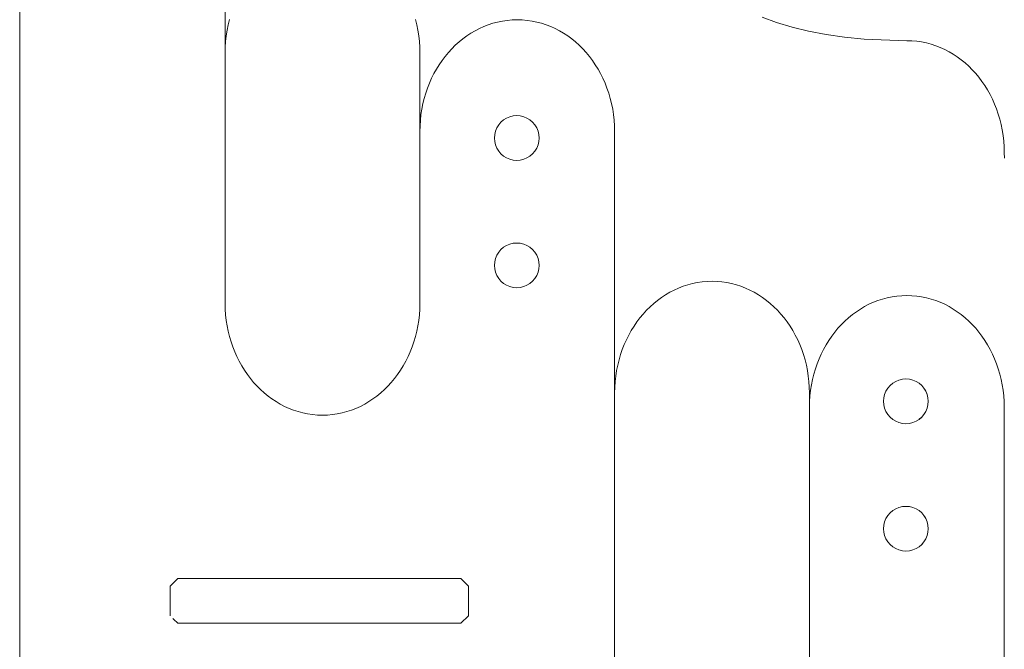
# Model space of a CAD drawing. Units: inches. Extents: x 514 to 662, y 349 to 504.
# Drawn here: x 583 to 589, y 362 to 367 of the extents above; entities that cross this region are included whole.
import ezdxf

# ---------------------------------------------------------------- set-up
doc = ezdxf.new("R2010")
doc.units = ezdxf.units.IN
doc.header["$MEASUREMENT"] = 0
doc.layers.add('_U+0421_U+043B_U+043E_U+0439 1', color=7, linetype='Continuous')

# ---------------------------------------------------------------- blocks, each defined once
blk = doc.blocks.new('block 226')
at = {"layer": '_U+0421_U+043B_U+043E_U+0439 1', "color": 250, "lineweight": 5, "true_color": 0x231f20}
for points in [[(583.9835, 366.3078), (583.9835, 364.6252)], [(585.2911, 365.779), (585.2911, 364.6252)], [(583.9844, 364.5866), (583.9835, 364.6252)], [(585.2911, 364.6252), (585.2903, 364.5866)], [(583.9869, 364.5485), (583.9844, 364.5866)], [(583.9911, 364.5109), (583.9869, 364.5485)], [(583.9911, 364.5109), (583.9869, 364.5485)], [(585.2878, 364.5485), (585.2836, 364.5109)], [(585.2903, 364.5866), (585.2878, 364.5485)], [(583.9968, 364.474), (583.9911, 364.5109)], [(583.9915, 364.5083), (583.9911, 364.5109)], [(585.2836, 364.5109), (585.2778, 364.474)], [(584.0041, 364.4377), (583.9968, 364.474)], [(584.0129, 364.4021), (584.0041, 364.4377)], [(585.2705, 364.4377), (585.2617, 364.4021)], [(585.2778, 364.474), (585.2705, 364.4377)], [(584.0232, 364.3672), (584.0129, 364.4021)], [(584.0349, 364.3331), (584.0232, 364.3672)], [(585.2514, 364.3672), (585.2397, 364.3331)], [(585.2617, 364.4021), (585.2514, 364.3672)], [(584.048, 364.2999), (584.0349, 364.3331)], [(584.0625, 364.2675), (584.048, 364.2999)], [(585.2266, 364.2999), (585.2122, 364.2675)], [(585.2397, 364.3331), (585.2266, 364.2999)], [(584.0782, 364.2361), (584.0625, 364.2675)], [(584.0953, 364.2056), (584.0782, 364.2361)], [(585.1964, 364.2361), (585.1794, 364.2056)], [(585.2122, 364.2675), (585.1964, 364.2361)], [(584.1135, 364.1762), (584.0953, 364.2056)], [(584.1329, 364.1478), (584.1135, 364.1762)], [(584.1535, 364.1206), (584.1329, 364.1478)], [(585.1417, 364.1478), (585.1212, 364.1206)], [(585.1611, 364.1762), (585.1417, 364.1478)], [(585.1794, 364.2056), (585.1611, 364.1762)], [(584.1751, 364.0945), (584.1535, 364.1206)], [(584.1978, 364.0696), (584.1751, 364.0945)], [(585.0995, 364.0945), (585.0768, 364.0696)], [(585.1212, 364.1206), (585.0995, 364.0945)], [(584.2216, 364.046), (584.1978, 364.0696)], [(584.2463, 364.0237), (584.2216, 364.046)], [(584.2719, 364.0028), (584.2463, 364.0237)], [(585.0284, 364.0237), (585.0027, 364.0028)], [(585.0531, 364.046), (585.0284, 364.0237)], [(585.0768, 364.0696), (585.0531, 364.046)], [(586.5987, 362.1787), (586.5987, 364.023)], [(584.2984, 363.9832), (584.2719, 364.0028)], [(584.3258, 363.9651), (584.2984, 363.9832)], [(584.3258, 363.9652), (584.2984, 363.9832)], [(584.354, 363.9486), (584.3258, 363.9652)], [(584.354, 363.9486), (584.3258, 363.9651)], [(584.354, 363.9486), (584.3258, 363.9651)], [(584.9488, 363.9652), (584.9206, 363.9486)], [(584.9488, 363.9651), (584.9206, 363.9486)], [(584.9762, 363.9832), (584.9488, 363.9651)], [(584.9762, 363.9832), (584.9488, 363.9651)], [(584.9762, 363.9832), (584.9488, 363.9652)], [(585.0027, 364.0028), (584.9762, 363.9832)], [(584.383, 363.9335), (584.354, 363.9486)], [(584.4127, 363.9201), (584.383, 363.9335)], [(584.443, 363.9083), (584.4127, 363.9201)], [(584.474, 363.8981), (584.443, 363.9083)], [(584.5057, 363.8897), (584.474, 363.8981)], [(584.5378, 363.8831), (584.5057, 363.8897)], [(584.5705, 363.8784), (584.5378, 363.8831)], [(584.7368, 363.8831), (584.7041, 363.8784)], [(584.769, 363.8897), (584.7368, 363.8831)], [(584.8006, 363.8981), (584.769, 363.8897)], [(584.8316, 363.9083), (584.8006, 363.8981)], [(584.862, 363.9201), (584.8316, 363.9083)], [(584.8917, 363.9335), (584.862, 363.9201)], [(584.9206, 363.9486), (584.8917, 363.9335)], [(587.9064, 363.9271), (587.9064, 362.1787)], [(584.6037, 363.8754), (584.5705, 363.8784)], [(584.6373, 363.8745), (584.6037, 363.8754)], [(584.6709, 363.8754), (584.6373, 363.8745)], [(584.7041, 363.8784), (584.6709, 363.8754)]]:
    blk.add_lwpolyline(points, dxfattribs=at)
blk = doc.blocks.new('block 228')
at = {"layer": '_U+0421_U+043B_U+043E_U+0439 1', "color": 250, "lineweight": 5, "true_color": 0x231f20}
for points in [[(587.6858, 366.5118), (587.5882, 366.5466)], [(587.7897, 366.4809), (587.6858, 366.5118)], [(587.9003, 366.454), (587.7897, 366.4809)], [(588.0177, 366.4315), (587.9003, 366.454)], [(588.1421, 366.4135), (588.0177, 366.4315)], [(588.2739, 366.4003), (588.1421, 366.4135)], [(588.5602, 366.3893), (588.2739, 366.4003)], [(588.5938, 366.3883), (588.5602, 366.3893)], [(588.627, 366.3854), (588.5938, 366.3883)], [(588.6597, 366.3806), (588.627, 366.3854)], [(588.6918, 366.374), (588.6597, 366.3806)], [(588.7235, 366.3656), (588.6918, 366.374)], [(588.7545, 366.3555), (588.7235, 366.3656)], [(588.7848, 366.3437), (588.7545, 366.3555)], [(588.8145, 366.3302), (588.7848, 366.3437)], [(588.8435, 366.3152), (588.8145, 366.3302)], [(583.9835, 365.8176), (583.9835, 366.3078)], [(585.2911, 366.3078), (585.2911, 364.6252)], [(588.8717, 366.2986), (588.8435, 366.3152)], [(588.8991, 366.2805), (588.8717, 366.2986)], [(588.9256, 366.261), (588.8991, 366.2805)], [(588.9512, 366.24), (588.9256, 366.261)], [(588.9759, 366.2177), (588.9512, 366.24)], [(588.9996, 366.1941), (588.9759, 366.2177)], [(589.0224, 366.1692), (588.9996, 366.1941)], [(589.044, 366.1432), (589.0224, 366.1692)], [(589.0646, 366.1159), (589.044, 366.1432)], [(589.084, 366.0876), (589.0646, 366.1159)], [(589.1022, 366.0581), (589.084, 366.0876)], [(589.1192, 366.0277), (589.1022, 366.0581)], [(589.135, 365.9962), (589.1192, 366.0277)], [(589.1494, 365.9639), (589.135, 365.9962)], [(589.1626, 365.9306), (589.1494, 365.9639)], [(589.1743, 365.8965), (589.1626, 365.9306)], [(589.1846, 365.8617), (589.1743, 365.8965)], [(589.1934, 365.826), (589.1846, 365.8617)], [(589.2007, 365.7897), (589.1934, 365.826)], [(589.2064, 365.7528), (589.2007, 365.7897)], [(589.2106, 365.7152), (589.2064, 365.7528)], [(589.2131, 365.6772), (589.2106, 365.7152)], [(589.214, 365.6386), (589.2131, 365.6772)], [(589.2153, 365.5998), (589.214, 365.6386)], [(587.5641, 364.6831), (587.5914, 364.665)], [(586.5987, 363.804), (586.5987, 364.023)], [(587.9064, 364.023), (587.9064, 362.1787)]]:
    blk.add_lwpolyline(points, dxfattribs=at)
blk = doc.blocks.new('block 238')
at = {"layer": '_U+0421_U+043B_U+043E_U+0439 1', "color": 250, "lineweight": 5, "true_color": 0x231f20}
for points in [[(583.6645, 362.7762), (583.6298, 362.7414)], [(583.6653, 362.7769), (583.6645, 362.7762)], [(583.6653, 362.7769), (583.6842, 362.7769)], [(583.6842, 362.7769), (583.7226, 362.7769)], [(583.7226, 362.7769), (583.7351, 362.7769)], [(583.7351, 362.7769), (583.7746, 362.7769)], [(583.7746, 362.7769), (583.7874, 362.7769)], [(583.7874, 362.7769), (583.8286, 362.7769)], [(583.8286, 362.7769), (583.8416, 362.7769)], [(583.8416, 362.7769), (583.8843, 362.7769)], [(583.8843, 362.7769), (583.8976, 362.7769)], [(583.8976, 362.7769), (583.9113, 362.7769)], [(583.9113, 362.7769), (583.9548, 362.7769)], [(583.9548, 362.7769), (583.9688, 362.7769)], [(583.9688, 362.7769), (584.058, 362.7769)], [(584.058, 362.7769), (584.072, 362.7769)], [(584.072, 362.7769), (584.0865, 362.7769)], [(584.0865, 362.7769), (584.1013, 362.7769)], [(584.1013, 362.7769), (584.1907, 362.7769)], [(584.1907, 362.7769), (584.2057, 362.7769)], [(584.2057, 362.7769), (584.2211, 362.7769)], [(584.2211, 362.7769), (584.2366, 362.7769)], [(584.2366, 362.7769), (584.3244, 362.7769)], [(584.3244, 362.7769), (584.3403, 362.7769)], [(584.3403, 362.7769), (584.3564, 362.7769)], [(584.3564, 362.7769), (584.4407, 362.7769)], [(584.4407, 362.7769), (584.4573, 362.7769)], [(584.4573, 362.7769), (584.4741, 362.7769)], [(584.4741, 362.7769), (584.4907, 362.7769)], [(584.4907, 362.7769), (584.5704, 362.7769)], [(584.5704, 362.7769), (584.5873, 362.7769)], [(584.5873, 362.7769), (584.6037, 362.7769)], [(584.6037, 362.7769), (584.6197, 362.7769)], [(584.6197, 362.7769), (584.6941, 362.7769)], [(584.6941, 362.7769), (584.7104, 362.7769)], [(584.7104, 362.7769), (584.7261, 362.7769)], [(584.7261, 362.7769), (584.761, 362.7769)], [(584.761, 362.7769), (584.7767, 362.7769)], [(584.7767, 362.7769), (584.7918, 362.7769)], [(584.7918, 362.7769), (584.8252, 362.7769)], [(584.8252, 362.7769), (584.8402, 362.7769)], [(584.8402, 362.7769), (584.8717, 362.7769)], [(584.8717, 362.7769), (584.8865, 362.7769)], [(584.8865, 362.7769), (584.916, 362.7769)], [(584.916, 362.7769), (584.9306, 362.7769)], [(584.9306, 362.7769), (584.9445, 362.7769)], [(584.9445, 362.7769), (584.9724, 362.7769)], [(584.9724, 362.7769), (584.9861, 362.7769)], [(584.9861, 362.7769), (585.0118, 362.7769)], [(585.0118, 362.7769), (585.0252, 362.7769)], [(585.0252, 362.7769), (585.0379, 362.7769)], [(585.0379, 362.7769), (585.0618, 362.7769)], [(585.0618, 362.7769), (585.0741, 362.7769)], [(585.0741, 362.7769), (585.0958, 362.7769)], [(585.0958, 362.7769), (585.1077, 362.7769)], [(585.1077, 362.7769), (585.1189, 362.7769)], [(585.1189, 362.7769), (585.1386, 362.7769)], [(585.1386, 362.7769), (585.1493, 362.7769)], [(585.1493, 362.7769), (585.1582, 362.7769)], [(585.1582, 362.7769), (585.1683, 362.7769)], [(585.1683, 362.7769), (585.1767, 362.7769)], [(585.1767, 362.7769), (585.1861, 362.7769)], [(585.1861, 362.7769), (585.194, 362.7769)], [(585.194, 362.7769), (585.2026, 362.7769)], [(585.2026, 362.7769), (585.21, 362.7769)], [(585.21, 362.7769), (585.2166, 362.7769)], [(585.2166, 362.7769), (585.2246, 362.7769)], [(585.2246, 362.7769), (585.2307, 362.7769)], [(585.2307, 362.7769), (585.238, 362.7769)], [(585.238, 362.7769), (585.2434, 362.7769)], [(585.2434, 362.7769), (585.2499, 362.7769)], [(585.2499, 362.7769), (585.2547, 362.7769)], [(585.2547, 362.7769), (585.2604, 362.7769)], [(585.2604, 362.7769), (585.2645, 362.7769)], [(585.2645, 362.7769), (585.2694, 362.7769)], [(585.2694, 362.7769), (585.2729, 362.7769)], [(585.2729, 362.7769), (585.2769, 362.7769)], [(585.2769, 362.7769), (585.2797, 362.7769)], [(585.2797, 362.7769), (585.2829, 362.7769)], [(585.2829, 362.7769), (585.285, 362.7769)], [(585.285, 362.7769), (585.2873, 362.7769)], [(585.2873, 362.7769), (585.2887, 362.7769)], [(585.2887, 362.7769), (585.29, 362.7769)], [(585.29, 362.7769), (585.5397, 362.7769)], [(585.5397, 362.7769), (585.567, 362.7769)], [(585.567, 362.7769), (585.6171, 362.7269)], [(583.6298, 362.7414), (583.6152, 362.7269)], [(583.6152, 362.7269), (583.6152, 362.724)], [(583.6152, 362.724), (583.6152, 362.7053)], [(583.6152, 362.7053), (583.6152, 362.5916)], [(585.6171, 362.7269), (585.6171, 362.5267)], [(583.6152, 362.5916), (583.6152, 362.5267)], [(583.6335, 362.5084), (583.6376, 362.5043)], [(583.6376, 362.5043), (583.6653, 362.4766)], [(585.6171, 362.5267), (585.567, 362.4766)], [(585.567, 362.4766), (583.6653, 362.4766)]]:
    blk.add_lwpolyline(points, dxfattribs=at)
blk = doc.blocks.new('block 245')
at = {"layer": '_U+0421_U+043B_U+043E_U+0439 1', "color": 250, "lineweight": 5, "true_color": 0x231f20}
for points in [[(584.0041, 366.4952), (584.0129, 366.5308)], [(585.2617, 366.5308), (585.2705, 366.4952)], [(587.6858, 366.5118), (587.5882, 366.5466)], [(583.9968, 366.4589), (584.0041, 366.4952)], [(585.2705, 366.4952), (585.2778, 366.4589)], [(587.7897, 366.4809), (587.6858, 366.5118)], [(587.9003, 366.454), (587.7897, 366.4809)], [(583.9869, 366.3844), (583.9911, 366.422)], [(583.9911, 366.422), (583.9968, 366.4589)], [(585.2778, 366.4589), (585.2836, 366.422)], [(585.2836, 366.422), (585.2878, 366.3844)], [(588.0177, 366.4315), (587.9003, 366.454)], [(588.1421, 366.4135), (588.0177, 366.4315)], [(588.2739, 366.4003), (588.1421, 366.4135)], [(588.5602, 366.3893), (588.2739, 366.4003)], [(583.9835, 366.3078), (583.9844, 366.3464)], [(583.9844, 366.3464), (583.9869, 366.3844)], [(585.2878, 366.3844), (585.2903, 366.3463)], [(585.2903, 366.3463), (585.2911, 366.3078)], [(588.5938, 366.3883), (588.5602, 366.3893)], [(588.627, 366.3854), (588.5938, 366.3883)], [(588.6597, 366.3806), (588.627, 366.3854)], [(588.6918, 366.374), (588.6597, 366.3806)], [(588.7235, 366.3656), (588.6918, 366.374)], [(588.7545, 366.3555), (588.7235, 366.3656)], [(588.7848, 366.3437), (588.7545, 366.3555)], [(588.8145, 366.3302), (588.7848, 366.3437)], [(588.8435, 366.3152), (588.8145, 366.3302)], [(583.9835, 365.8176), (583.9835, 366.3078)], [(585.2911, 366.3078), (585.2911, 364.6252)], [(588.8717, 366.2986), (588.8435, 366.3152)], [(588.8991, 366.2805), (588.8717, 366.2986)], [(588.9256, 366.2609), (588.8991, 366.2805)], [(588.9512, 366.24), (588.9256, 366.2609)], [(588.9759, 366.2177), (588.9512, 366.24)], [(588.9996, 366.1941), (588.9759, 366.2177)], [(589.0224, 366.1692), (588.9996, 366.1941)], [(589.044, 366.1432), (589.0224, 366.1692)], [(589.0646, 366.1159), (589.044, 366.1432)], [(589.084, 366.0875), (589.0646, 366.1159)], [(589.1022, 366.0581), (589.084, 366.0875)], [(589.1192, 366.0277), (589.1022, 366.0581)], [(589.135, 365.9962), (589.1192, 366.0277)], [(589.1494, 365.9638), (589.135, 365.9962)], [(589.1626, 365.9306), (589.1494, 365.9638)], [(589.1743, 365.8965), (589.1626, 365.9306)], [(589.1846, 365.8616), (589.1743, 365.8965)], [(589.1934, 365.826), (589.1846, 365.8616)], [(589.2007, 365.7897), (589.1934, 365.826)], [(589.2064, 365.7528), (589.2007, 365.7897)], [(589.2106, 365.7152), (589.2064, 365.7528)], [(589.2131, 365.6772), (589.2106, 365.7152)], [(589.214, 365.6386), (589.2131, 365.6772)], [(589.2153, 365.5998), (589.214, 365.6386)], [(587.0583, 364.7399), (587.0893, 364.7501)], [(587.0893, 364.7501), (587.1209, 364.7585)], [(587.1209, 364.7585), (587.1531, 364.7651)], [(587.1531, 364.7651), (587.1858, 364.7699)], [(587.1858, 364.7699), (587.2189, 364.7728)], [(587.2189, 364.7728), (587.2526, 364.7737)], [(587.2526, 364.7737), (587.2862, 364.7728)], [(587.2862, 364.7728), (587.3194, 364.7699)], [(587.3194, 364.7699), (587.352, 364.7651)], [(587.352, 364.7651), (587.3842, 364.7585)], [(587.3842, 364.7585), (587.4158, 364.7501)], [(587.4158, 364.7501), (587.4469, 364.74)], [(586.9137, 364.665), (586.9411, 364.6831)], [(586.9411, 364.6831), (586.9692, 364.6996)], [(586.9692, 364.6996), (586.9982, 364.7147)], [(586.9982, 364.7147), (587.0279, 364.7281)], [(587.0279, 364.7281), (587.0583, 364.7399)], [(587.4469, 364.74), (587.4772, 364.7281)], [(587.4772, 364.7281), (587.5069, 364.7147)], [(587.5069, 364.7147), (587.5359, 364.6996)], [(587.5359, 364.6996), (587.5641, 364.6831)], [(587.5641, 364.6831), (587.5914, 364.665)], [(586.8368, 364.6022), (586.8615, 364.6245)], [(586.8615, 364.6245), (586.8872, 364.6454)], [(586.8872, 364.6454), (586.9137, 364.665)], [(587.5914, 364.665), (587.618, 364.6454)], [(587.618, 364.6454), (587.6436, 364.6245)], [(587.6436, 364.6245), (587.6683, 364.6022)], [(586.7687, 364.5276), (586.7904, 364.5537)], [(586.7904, 364.5537), (586.8131, 364.5786)], [(586.8131, 364.5786), (586.8368, 364.6022)], [(587.6683, 364.6022), (587.692, 364.5786)], [(587.692, 364.5786), (587.7147, 364.5537)], [(587.7147, 364.5537), (587.7364, 364.5276)], [(586.7287, 364.472), (586.7482, 364.5004)], [(586.7482, 364.5004), (586.7687, 364.5276)], [(587.7364, 364.5276), (587.757, 364.5004)], [(587.757, 364.5004), (587.7764, 364.472)], [(586.6777, 364.3807), (586.6935, 364.4121)], [(586.6935, 364.4121), (586.7105, 364.4426)], [(586.7105, 364.4426), (586.7287, 364.472)], [(587.7764, 364.472), (587.7946, 364.4426)], [(587.7946, 364.4426), (587.8116, 364.4121)], [(587.8116, 364.4121), (587.8274, 364.3807)], [(586.6502, 364.3151), (586.6633, 364.3483)], [(586.6633, 364.3483), (586.6777, 364.3807)], [(587.8274, 364.3807), (587.8418, 364.3483)], [(587.8418, 364.3483), (587.8549, 364.3151)], [(586.6282, 364.2461), (586.6385, 364.281)], [(586.6385, 364.281), (586.6502, 364.3151)], [(587.8549, 364.3151), (587.8667, 364.281)], [(587.8549, 364.3151), (587.8667, 364.281)], [(587.8667, 364.281), (587.8769, 364.2461)], [(587.8667, 364.281), (587.8769, 364.2461)], [(587.8667, 364.281), (587.8769, 364.2461)], [(586.6194, 364.2105), (586.6282, 364.2461)], [(587.8769, 364.2461), (587.8858, 364.2105)], [(586.6063, 364.1373), (586.612, 364.1742)], [(586.612, 364.1742), (586.6194, 364.2105)], [(587.8858, 364.2105), (587.8931, 364.1742)], [(587.8931, 364.1742), (587.8988, 364.1373)], [(586.5996, 364.0616), (586.6021, 364.0997)], [(586.6021, 364.0997), (586.6063, 364.1373)], [(587.8988, 364.1373), (587.903, 364.0997)], [(587.903, 364.0997), (587.9055, 364.0616)], [(586.5987, 364.023), (586.5996, 364.0616)], [(586.5987, 363.804), (586.5987, 364.023)], [(587.9055, 364.0616), (587.9064, 364.023)], [(587.9064, 364.023), (587.9064, 362.1787)]]:
    blk.add_lwpolyline(points, dxfattribs=at)
blk = doc.blocks.new('block 247')
at = {"layer": '_U+0421_U+043B_U+043E_U+0439 1', "color": 250, "lineweight": 5, "true_color": 0x231f20}
for points in [[(583.9835, 368.7219), (583.9835, 364.6252)], [(585.9113, 366.5288), (585.8781, 366.5259)], [(585.9449, 366.5297), (585.9113, 366.5288)], [(585.9786, 366.5288), (585.9449, 366.5297)], [(586.0117, 366.5259), (585.9786, 366.5288)], [(585.6906, 366.4707), (585.6616, 366.4556)], [(585.7203, 366.4841), (585.6906, 366.4707)], [(585.7506, 366.496), (585.7203, 366.4841)], [(585.7817, 366.5061), (585.7506, 366.496)], [(585.8133, 366.5145), (585.7817, 366.5061)], [(585.8454, 366.5211), (585.8133, 366.5145)], [(585.8781, 366.5259), (585.8454, 366.5211)], [(586.0444, 366.5211), (586.0117, 366.5259)], [(586.0766, 366.5145), (586.0444, 366.5211)], [(586.1082, 366.5061), (586.0766, 366.5145)], [(586.1392, 366.496), (586.1082, 366.5061)], [(586.1696, 366.4841), (586.1392, 366.496)], [(586.1993, 366.4707), (586.1696, 366.4841)], [(586.2282, 366.4556), (586.1993, 366.4707)], [(585.5795, 366.4014), (585.5539, 366.3805)], [(585.6061, 366.421), (585.5795, 366.4014)], [(585.6334, 366.4391), (585.6061, 366.421)], [(585.6616, 366.4556), (585.6334, 366.4391)], [(586.2564, 366.4391), (586.2282, 366.4556)], [(586.2838, 366.421), (586.2564, 366.4391)], [(586.3103, 366.4014), (586.2838, 366.421)], [(586.336, 366.3805), (586.3103, 366.4014)], [(585.5055, 366.3346), (585.4828, 366.3097)], [(585.5292, 366.3582), (585.5055, 366.3346)], [(585.5539, 366.3805), (585.5292, 366.3582)], [(586.3607, 366.3582), (586.336, 366.3805)], [(586.3844, 366.3346), (586.3607, 366.3582)], [(586.4071, 366.3097), (586.3844, 366.3346)], [(585.4611, 366.2836), (585.4405, 366.2564)], [(585.4828, 366.3097), (585.4611, 366.2836)], [(586.4288, 366.2836), (586.4071, 366.3097)], [(586.4493, 366.2564), (586.4288, 366.2836)], [(585.4029, 366.1986), (585.3859, 366.1681)], [(585.4029, 366.1986), (585.3859, 366.1681)], [(585.4029, 366.1986), (585.3859, 366.1681)], [(585.4211, 366.228), (585.4029, 366.1986)], [(585.4405, 366.2564), (585.4211, 366.228)], [(586.4688, 366.228), (586.4493, 366.2564)], [(586.487, 366.1986), (586.4688, 366.228)], [(586.504, 366.1681), (586.487, 366.1986)], [(586.504, 366.1681), (586.487, 366.1986)], [(585.3701, 366.1367), (585.3557, 366.1043)], [(585.3859, 366.1681), (585.3701, 366.1367)], [(585.3859, 366.1681), (585.3701, 366.1367)], [(586.5198, 366.1367), (586.504, 366.1681)], [(586.5198, 366.1367), (586.504, 366.1681)], [(586.5198, 366.1367), (586.504, 366.1681)], [(586.5342, 366.1043), (586.5198, 366.1367)], [(585.3426, 366.0711), (585.3308, 366.037)], [(585.3557, 366.1043), (585.3426, 366.0711)], [(586.5473, 366.0711), (586.5342, 366.1043)], [(586.559, 366.037), (586.5473, 366.0711)], [(585.3206, 366.0021), (585.3117, 365.9665)], [(585.3206, 366.0021), (585.3117, 365.9665)], [(585.3206, 366.0021), (585.3117, 365.9665)], [(585.3308, 366.037), (585.3206, 366.0021)], [(586.5693, 366.0021), (586.559, 366.037)], [(586.5781, 365.9665), (586.5693, 366.0021)], [(585.3117, 365.9665), (585.3044, 365.9302)], [(585.3117, 365.9665), (585.3044, 365.9302)], [(586.5855, 365.9302), (586.5781, 365.9665)], [(585.2987, 365.8933), (585.2945, 365.8557)], [(585.3044, 365.9302), (585.2987, 365.8933)], [(586.5912, 365.8933), (586.5855, 365.9302)], [(586.5954, 365.8557), (586.5912, 365.8933)], [(585.292, 365.8176), (585.2911, 365.779)], [(585.2945, 365.8557), (585.292, 365.8176)], [(586.5979, 365.8176), (586.5954, 365.8557)], [(586.5987, 365.779), (586.5979, 365.8176)], [(585.2911, 365.779), (585.2911, 364.6252)], [(586.5987, 362.1787), (586.5987, 365.779)], [(588.5266, 364.6769), (588.4934, 364.674)], [(588.5602, 364.6778), (588.5266, 364.6769)], [(588.5938, 364.6769), (588.5602, 364.6778)], [(588.627, 364.674), (588.5938, 364.6769)], [(583.9844, 364.5866), (583.9835, 364.6252)], [(585.2911, 364.6252), (585.2903, 364.5866)], [(588.3058, 364.6188), (588.2769, 364.6037)], [(588.3058, 364.6188), (588.2769, 364.6037)], [(588.3058, 364.6188), (588.2769, 364.6037)], [(588.3355, 364.6322), (588.3058, 364.6188)], [(588.3659, 364.644), (588.3355, 364.6322)], [(588.3969, 364.6542), (588.3659, 364.644)], [(588.4285, 364.6626), (588.3969, 364.6542)], [(588.4607, 364.6692), (588.4285, 364.6626)], [(588.4934, 364.674), (588.4607, 364.6692)], [(588.6597, 364.6692), (588.627, 364.674)], [(588.6918, 364.6626), (588.6597, 364.6692)], [(588.7235, 364.6542), (588.6918, 364.6626)], [(588.7545, 364.644), (588.7235, 364.6542)], [(588.7848, 364.6322), (588.7545, 364.644)], [(588.8145, 364.6188), (588.7848, 364.6322)], [(588.8435, 364.6037), (588.8145, 364.6188)], [(583.9869, 364.5485), (583.9844, 364.5866)], [(583.9911, 364.5109), (583.9869, 364.5485)], [(585.2878, 364.5485), (585.2836, 364.5109)], [(585.2903, 364.5866), (585.2878, 364.5485)], [(588.1948, 364.5495), (588.1691, 364.5286)], [(588.2213, 364.5691), (588.1948, 364.5495)], [(588.2487, 364.5871), (588.2213, 364.5691)], [(588.2769, 364.6037), (588.2487, 364.5871)], [(588.2769, 364.6037), (588.2487, 364.5871)], [(588.8717, 364.5871), (588.8435, 364.6037)], [(588.8991, 364.5691), (588.8717, 364.5871)], [(588.9256, 364.5495), (588.8991, 364.5691)], [(588.9512, 364.5286), (588.9256, 364.5495)], [(583.9968, 364.474), (583.9911, 364.5109)], [(585.2836, 364.5109), (585.2778, 364.474)], [(588.1207, 364.4827), (588.098, 364.4578)], [(588.1444, 364.5063), (588.1207, 364.4827)], [(588.1691, 364.5286), (588.1444, 364.5063)], [(588.9759, 364.5063), (588.9512, 364.5286)], [(588.9996, 364.4827), (588.9759, 364.5063)], [(589.0224, 364.4578), (588.9996, 364.4827)], [(584.0041, 364.4377), (583.9968, 364.474)], [(584.0129, 364.4021), (584.0041, 364.4377)], [(585.2705, 364.4377), (585.2617, 364.4021)], [(585.2778, 364.474), (585.2705, 364.4377)], [(588.0763, 364.4317), (588.0558, 364.4045)], [(588.098, 364.4578), (588.0763, 364.4317)], [(589.044, 364.4317), (589.0224, 364.4578)], [(589.0646, 364.4045), (589.044, 364.4317)], [(584.0232, 364.3672), (584.0129, 364.4021)], [(584.0349, 364.3331), (584.0232, 364.3672)], [(585.2514, 364.3672), (585.2397, 364.3331)], [(585.2617, 364.4021), (585.2514, 364.3672)], [(588.0181, 364.3467), (588.0011, 364.3162)], [(588.0181, 364.3467), (588.0011, 364.3162)], [(588.0363, 364.3761), (588.0181, 364.3467)], [(588.0363, 364.3761), (588.0181, 364.3467)], [(588.0363, 364.3761), (588.0181, 364.3467)], [(588.0558, 364.4045), (588.0363, 364.3761)], [(589.084, 364.3761), (589.0646, 364.4045)], [(589.1022, 364.3467), (589.084, 364.3761)], [(589.1192, 364.3162), (589.1022, 364.3467)], [(584.048, 364.2999), (584.0349, 364.3331)], [(584.0625, 364.2675), (584.048, 364.2999)], [(585.2266, 364.2999), (585.2122, 364.2675)], [(585.2397, 364.3331), (585.2266, 364.2999)], [(587.9853, 364.2848), (587.9709, 364.2524)], [(588.0011, 364.3162), (587.9853, 364.2848)], [(589.135, 364.2848), (589.1192, 364.3162)], [(589.1494, 364.2524), (589.135, 364.2848)], [(584.0782, 364.2361), (584.0625, 364.2675)], [(584.0953, 364.2056), (584.0782, 364.2361)], [(585.1964, 364.2361), (585.1794, 364.2056)], [(585.2122, 364.2675), (585.1964, 364.2361)], [(587.9578, 364.2192), (587.9461, 364.1851)], [(587.9578, 364.2192), (587.9461, 364.1851)], [(587.9709, 364.2524), (587.9578, 364.2192)], [(587.9709, 364.2524), (587.9578, 364.2192)], [(587.9709, 364.2524), (587.9578, 364.2192)], [(589.1626, 364.2192), (589.1494, 364.2524)], [(589.1743, 364.1851), (589.1626, 364.2192)], [(584.1135, 364.1762), (584.0953, 364.2056)], [(584.1329, 364.1478), (584.1135, 364.1762)], [(584.1535, 364.1206), (584.1329, 364.1478)], [(584.1535, 364.1206), (584.1329, 364.1478)], [(585.1417, 364.1478), (585.1212, 364.1206)], [(585.1417, 364.1478), (585.1212, 364.1206)], [(585.1417, 364.1478), (585.1212, 364.1206)], [(585.1611, 364.1762), (585.1417, 364.1478)], [(585.1794, 364.2056), (585.1611, 364.1762)], [(587.9358, 364.1502), (587.927, 364.1146)], [(587.9461, 364.1851), (587.9358, 364.1502)], [(589.1846, 364.1502), (589.1743, 364.1851)], [(589.1934, 364.1146), (589.1846, 364.1502)], [(584.1751, 364.0945), (584.1535, 364.1206)], [(584.1751, 364.0945), (584.1535, 364.1206)], [(584.1751, 364.0945), (584.1535, 364.1206)], [(584.1978, 364.0696), (584.1751, 364.0945)], [(585.0995, 364.0945), (585.0768, 364.0696)], [(585.1212, 364.1206), (585.0995, 364.0945)], [(585.1212, 364.1206), (585.0995, 364.0945)], [(587.927, 364.1146), (587.9197, 364.0783)], [(589.2007, 364.0783), (589.1934, 364.1146)], [(584.2216, 364.046), (584.1978, 364.0696)], [(584.2463, 364.0237), (584.2216, 364.046)], [(584.2719, 364.0028), (584.2463, 364.0237)], [(585.0284, 364.0237), (585.0027, 364.0028)], [(585.0531, 364.046), (585.0284, 364.0237)], [(585.0768, 364.0696), (585.0531, 364.046)], [(587.9139, 364.0414), (587.9097, 364.0038)], [(587.9197, 364.0783), (587.9139, 364.0414)], [(588.6875, 364.0356), (588.6821, 364.0445)], [(588.6876, 364.0354), (588.6875, 364.0356)], [(588.6937, 364.0207), (588.6891, 364.0318)], [(589.2064, 364.0414), (589.2007, 364.0783)], [(589.2106, 364.0038), (589.2064, 364.0414)], [(584.2984, 363.9832), (584.2719, 364.0028)], [(584.3258, 363.9651), (584.2984, 363.9832)], [(584.3258, 363.9651), (584.2984, 363.9832)], [(584.354, 363.9486), (584.3258, 363.9651)], [(584.354, 363.9486), (584.3258, 363.9651)], [(584.354, 363.9486), (584.3258, 363.9651)], [(584.9488, 363.9651), (584.9206, 363.9486)], [(584.9488, 363.9651), (584.9206, 363.9486)], [(584.9762, 363.9832), (584.9488, 363.9651)], [(584.9762, 363.9832), (584.9488, 363.9651)], [(584.9762, 363.9832), (584.9488, 363.9651)], [(585.0027, 364.0028), (584.9762, 363.9832)], [(587.9072, 363.9657), (587.9064, 363.9271)], [(587.9097, 364.0038), (587.9072, 363.9657)], [(589.2131, 363.9657), (589.2106, 364.0038)], [(589.214, 363.9271), (589.2131, 363.9657)], [(584.383, 363.9335), (584.354, 363.9486)], [(584.4127, 363.9201), (584.383, 363.9335)], [(584.443, 363.9083), (584.4127, 363.9201)], [(584.474, 363.8981), (584.443, 363.9083)], [(584.5057, 363.8897), (584.474, 363.8981)], [(584.5378, 363.8831), (584.5057, 363.8897)], [(584.5705, 363.8783), (584.5378, 363.8831)], [(584.7368, 363.8831), (584.7041, 363.8783)], [(584.769, 363.8897), (584.7368, 363.8831)], [(584.8006, 363.8981), (584.769, 363.8897)], [(584.8316, 363.9083), (584.8006, 363.8981)], [(584.862, 363.9201), (584.8316, 363.9083)], [(584.862, 363.9201), (584.8316, 363.9083)], [(584.8917, 363.9335), (584.862, 363.9201)], [(584.8917, 363.9335), (584.862, 363.9201)], [(584.8917, 363.9335), (584.862, 363.9201)], [(584.9206, 363.9486), (584.8917, 363.9335)], [(587.9064, 363.9271), (587.9064, 362.1787)], [(589.214, 360.3268), (589.214, 363.9271)], [(584.6037, 363.8754), (584.5705, 363.8783)], [(584.6373, 363.8745), (584.6037, 363.8754)], [(584.6709, 363.8754), (584.6373, 363.8745)], [(584.7041, 363.8783), (584.6709, 363.8754)], [(588.644, 363.8477), (588.6599, 363.8613)], [(588.6875, 363.1801), (588.6872, 363.1806)], [(588.6943, 363.1636), (588.6875, 363.1801)], [(588.6567, 363.0031), (588.6599, 363.0058)], [(588.6599, 363.0058), (588.6702, 363.0178)]]:
    blk.add_lwpolyline(points, dxfattribs=at)
blk = doc.blocks.new('block 250')
at = {"layer": '_U+0421_U+043B_U+043E_U+0439 1', "color": 250, "lineweight": 5, "true_color": 0x231f20}
for points in [[(588.4655, 364.0889), (588.4476, 364.0736)], [(588.4856, 364.1013), (588.4655, 364.0889)], [(588.5073, 364.1103), (588.4856, 364.1013)], [(588.5302, 364.1158), (588.5073, 364.1103)], [(588.5537, 364.1176), (588.5302, 364.1158)], [(588.5772, 364.1158), (588.5537, 364.1176)], [(588.6001, 364.1103), (588.5772, 364.1158)], [(588.6219, 364.1013), (588.6001, 364.1103)], [(588.642, 364.0889), (588.6219, 364.1013)], [(588.6599, 364.0736), (588.642, 364.0889)], [(588.4199, 364.0356), (588.4109, 364.0139)], [(588.4323, 364.0557), (588.4199, 364.0356)], [(588.4476, 364.0736), (588.4323, 364.0557)], [(588.6752, 364.0557), (588.6599, 364.0736)], [(588.6875, 364.0356), (588.6752, 364.0557)], [(588.6851, 364.0396), (588.6752, 364.0557)], [(588.6965, 364.0139), (588.6875, 364.0356)], [(588.6947, 364.0181), (588.6875, 364.0356)], [(588.4036, 363.9675), (588.4054, 363.991)], [(588.4036, 363.9675), (588.4054, 363.944)], [(588.4109, 364.0139), (588.4054, 363.991)], [(588.702, 363.991), (588.6965, 364.0139)], [(588.7039, 363.9675), (588.702, 363.991)], [(588.702, 363.944), (588.7039, 363.9675)], [(588.4054, 363.944), (588.4109, 363.9211)], [(588.4109, 363.9211), (588.4199, 363.8993)], [(588.4199, 363.8993), (588.4323, 363.8792)], [(588.6752, 363.8792), (588.6875, 363.8993)], [(588.6875, 363.8993), (588.6965, 363.9211)], [(588.6965, 363.9211), (588.702, 363.944)], [(588.4323, 363.8792), (588.4476, 363.8613)], [(588.4476, 363.8613), (588.4655, 363.846)], [(588.4655, 363.846), (588.4856, 363.8337)], [(588.4856, 363.8337), (588.5073, 363.8247)], [(588.5073, 363.8247), (588.5302, 363.8192)], [(588.5302, 363.8192), (588.5537, 363.8173)], [(588.5537, 363.8173), (588.5772, 363.8192)], [(588.5772, 363.8192), (588.6001, 363.8247)], [(588.6001, 363.8247), (588.6219, 363.8337)], [(588.6219, 363.8337), (588.642, 363.846)], [(588.642, 363.846), (588.6599, 363.8613)], [(588.6455, 363.849), (588.6599, 363.8613)], [(588.6599, 363.8613), (588.6752, 363.8792)], [(588.6629, 363.8648), (588.6752, 363.8792)]]:
    blk.add_lwpolyline(points, dxfattribs=at)
blk = doc.blocks.new('block 251')
at = {"layer": '_U+0421_U+043B_U+043E_U+0439 1', "color": 250, "lineweight": 5, "true_color": 0x231f20}
for points in [[(585.8737, 365.8695), (585.8536, 365.8572)], [(585.8955, 365.8785), (585.8737, 365.8695)], [(585.9184, 365.884), (585.8955, 365.8785)], [(585.9419, 365.8859), (585.9184, 365.884)], [(585.9654, 365.884), (585.9419, 365.8859)], [(585.9883, 365.8785), (585.9654, 365.884)], [(586.0101, 365.8695), (585.9883, 365.8785)], [(586.0301, 365.8572), (586.0101, 365.8695)], [(585.8081, 365.8039), (585.7991, 365.7821)], [(585.8204, 365.824), (585.8081, 365.8039)], [(585.8357, 365.8419), (585.8204, 365.824)], [(585.8536, 365.8572), (585.8357, 365.8419)], [(586.0481, 365.8419), (586.0301, 365.8572)], [(586.0634, 365.824), (586.0481, 365.8419)], [(586.0757, 365.8039), (586.0634, 365.824)], [(586.0847, 365.7821), (586.0757, 365.8039)], [(585.7918, 365.7357), (585.7936, 365.7592)], [(585.7918, 365.7357), (585.7936, 365.7122)], [(585.7991, 365.7821), (585.7936, 365.7592)], [(586.0902, 365.7592), (586.0847, 365.7821)], [(586.092, 365.7357), (586.0902, 365.7592)], [(586.0902, 365.7122), (586.092, 365.7357)], [(585.7936, 365.7122), (585.7991, 365.6893)], [(585.7991, 365.6893), (585.8081, 365.6676)], [(586.0757, 365.6676), (586.0847, 365.6893)], [(586.0847, 365.6893), (586.0902, 365.7122)], [(585.8081, 365.6676), (585.8204, 365.6475)], [(585.8204, 365.6475), (585.8357, 365.6296)], [(585.8357, 365.6296), (585.8536, 365.6143)], [(585.8536, 365.6143), (585.8737, 365.602)], [(585.8737, 365.602), (585.8955, 365.5929)], [(585.9883, 365.5929), (586.0101, 365.602)], [(586.0101, 365.602), (586.0301, 365.6143)], [(586.0301, 365.6143), (586.0481, 365.6296)], [(586.0481, 365.6296), (586.0634, 365.6475)], [(586.0634, 365.6475), (586.0757, 365.6676)], [(585.8955, 365.5929), (585.9184, 365.5874)], [(585.9184, 365.5874), (585.9419, 365.5856)], [(585.9419, 365.5856), (585.9654, 365.5874)], [(585.9654, 365.5874), (585.9883, 365.5929)]]:
    blk.add_lwpolyline(points, dxfattribs=at)
blk = doc.blocks.new('block 252')
at = {"layer": '_U+0421_U+043B_U+043E_U+0439 1', "color": 250, "lineweight": 5, "true_color": 0x231f20}
for points in [[(588.4655, 363.2334), (588.4476, 363.2181)], [(588.4856, 363.2457), (588.4655, 363.2334)], [(588.5073, 363.2547), (588.4856, 363.2457)], [(588.5302, 363.2602), (588.5073, 363.2547)], [(588.5537, 363.2621), (588.5302, 363.2602)], [(588.5772, 363.2602), (588.5537, 363.2621)], [(588.6001, 363.2547), (588.5772, 363.2602)], [(588.6219, 363.2457), (588.6001, 363.2547)], [(588.642, 363.2334), (588.6219, 363.2457)], [(588.6599, 363.2181), (588.642, 363.2334)], [(588.4109, 363.1584), (588.4054, 363.1354)], [(588.4199, 363.1801), (588.4109, 363.1584)], [(588.4323, 363.2002), (588.4199, 363.1801)], [(588.4476, 363.2181), (588.4323, 363.2002)], [(588.6752, 363.2002), (588.6599, 363.2181)], [(588.6875, 363.1801), (588.6752, 363.2002)], [(588.6851, 363.1841), (588.6752, 363.2002)], [(588.6965, 363.1584), (588.6875, 363.1801)], [(588.6947, 363.1626), (588.6875, 363.1801)], [(588.702, 363.1354), (588.6965, 363.1584)], [(588.4036, 363.112), (588.4054, 363.1354)], [(588.4036, 363.112), (588.4054, 363.0885)], [(588.7039, 363.112), (588.702, 363.1354)], [(588.702, 363.0885), (588.7039, 363.112)], [(588.4054, 363.0885), (588.4109, 363.0656)], [(588.4109, 363.0656), (588.4199, 363.0438)], [(588.4199, 363.0438), (588.4323, 363.0237)], [(588.6752, 363.0237), (588.6875, 363.0438)], [(588.6875, 363.0438), (588.6965, 363.0656)], [(588.6965, 363.0656), (588.702, 363.0885)], [(588.4323, 363.0237), (588.4476, 363.0058)], [(588.4476, 363.0058), (588.4655, 362.9905)], [(588.4655, 362.9905), (588.4856, 362.9782)], [(588.4856, 362.9782), (588.5073, 362.9692)], [(588.5073, 362.9692), (588.5302, 362.9637)], [(588.5302, 362.9637), (588.5537, 362.9618)], [(588.5537, 362.9618), (588.5772, 362.9637)], [(588.5772, 362.9637), (588.6001, 362.9692)], [(588.6001, 362.9692), (588.6219, 362.9782)], [(588.6219, 362.9782), (588.642, 362.9905)], [(588.642, 362.9905), (588.6599, 363.0058)], [(588.6455, 362.9935), (588.6599, 363.0058)], [(588.6599, 363.0058), (588.6752, 363.0237)], [(588.6629, 363.0093), (588.6752, 363.0237)]]:
    blk.add_lwpolyline(points, dxfattribs=at)
blk = doc.blocks.new('block 255')
at = {"layer": '_U+0421_U+043B_U+043E_U+0439 1', "color": 250, "lineweight": 5, "true_color": 0x231f20}
for points in [[(585.8737, 365.014), (585.8536, 365.0017)], [(585.8955, 365.023), (585.8737, 365.014)], [(585.9184, 365.0285), (585.8955, 365.023)], [(585.9419, 365.0304), (585.9184, 365.0285)], [(585.9654, 365.0285), (585.9419, 365.0304)], [(585.9883, 365.023), (585.9654, 365.0285)], [(586.0101, 365.014), (585.9883, 365.023)], [(586.0301, 365.0017), (586.0101, 365.014)], [(585.8081, 364.9484), (585.7991, 364.9266)], [(585.8204, 364.9685), (585.8081, 364.9484)], [(585.8357, 364.9864), (585.8204, 364.9685)], [(585.8536, 365.0017), (585.8357, 364.9864)], [(586.0481, 364.9864), (586.0301, 365.0017)], [(586.0634, 364.9685), (586.0481, 364.9864)], [(586.0757, 364.9484), (586.0634, 364.9685)], [(586.0847, 364.9266), (586.0757, 364.9484)], [(585.7918, 364.8802), (585.7936, 364.9037)], [(585.7918, 364.8802), (585.7936, 364.8567)], [(585.7991, 364.9266), (585.7936, 364.9037)], [(586.0902, 364.9037), (586.0847, 364.9266)], [(586.092, 364.8802), (586.0902, 364.9037)], [(586.0902, 364.8567), (586.092, 364.8802)], [(585.7936, 364.8567), (585.7991, 364.8338)], [(585.7991, 364.8338), (585.8081, 364.8121)], [(585.8081, 364.8121), (585.8204, 364.792)], [(586.0634, 364.792), (586.0757, 364.8121)], [(586.0757, 364.8121), (586.0847, 364.8338)], [(586.0847, 364.8338), (586.0902, 364.8567)], [(585.8204, 364.792), (585.8357, 364.774)], [(585.8357, 364.774), (585.8536, 364.7588)], [(585.8536, 364.7588), (585.8737, 364.7464)], [(585.8737, 364.7464), (585.8955, 364.7374)], [(585.9883, 364.7374), (586.0101, 364.7464)], [(586.0101, 364.7464), (586.0301, 364.7588)], [(586.0301, 364.7588), (586.0481, 364.774)], [(586.0481, 364.774), (586.0634, 364.792)], [(585.8955, 364.7374), (585.9184, 364.7319)], [(585.9184, 364.7319), (585.9419, 364.7301)], [(585.9419, 364.7301), (585.9654, 364.7319)], [(585.9654, 364.7319), (585.9883, 364.7374)]]:
    blk.add_lwpolyline(points, dxfattribs=at)
blk = doc.blocks.new('block 267')
at = {"layer": '_U+0421_U+043B_U+043E_U+0439 1', "color": 250, "lineweight": 5, "true_color": 0x231f20}
blk.add_lwpolyline([(582.6046, 377.8979), (582.6046, 354.9244)], dxfattribs=at)
blk = doc.blocks.new('block 182')
at = {"layer": '_U+0421_U+043B_U+043E_U+0439 1'}
for name in ['block 267', 'block 226', 'block 247', 'block 228', 'block 245', 'block 251', 'block 255', 'block 250', 'block 252', 'block 238']:
    blk.add_blockref(name, (0, 0), dxfattribs=at)

msp = doc.modelspace()

# ---------------------------------------------------------------- block references
at = {"layer": '_U+0421_U+043B_U+043E_U+0439 1'}
msp.add_blockref('block 182', (0, 0), dxfattribs=at)

doc.saveas('drawing.dxf')
